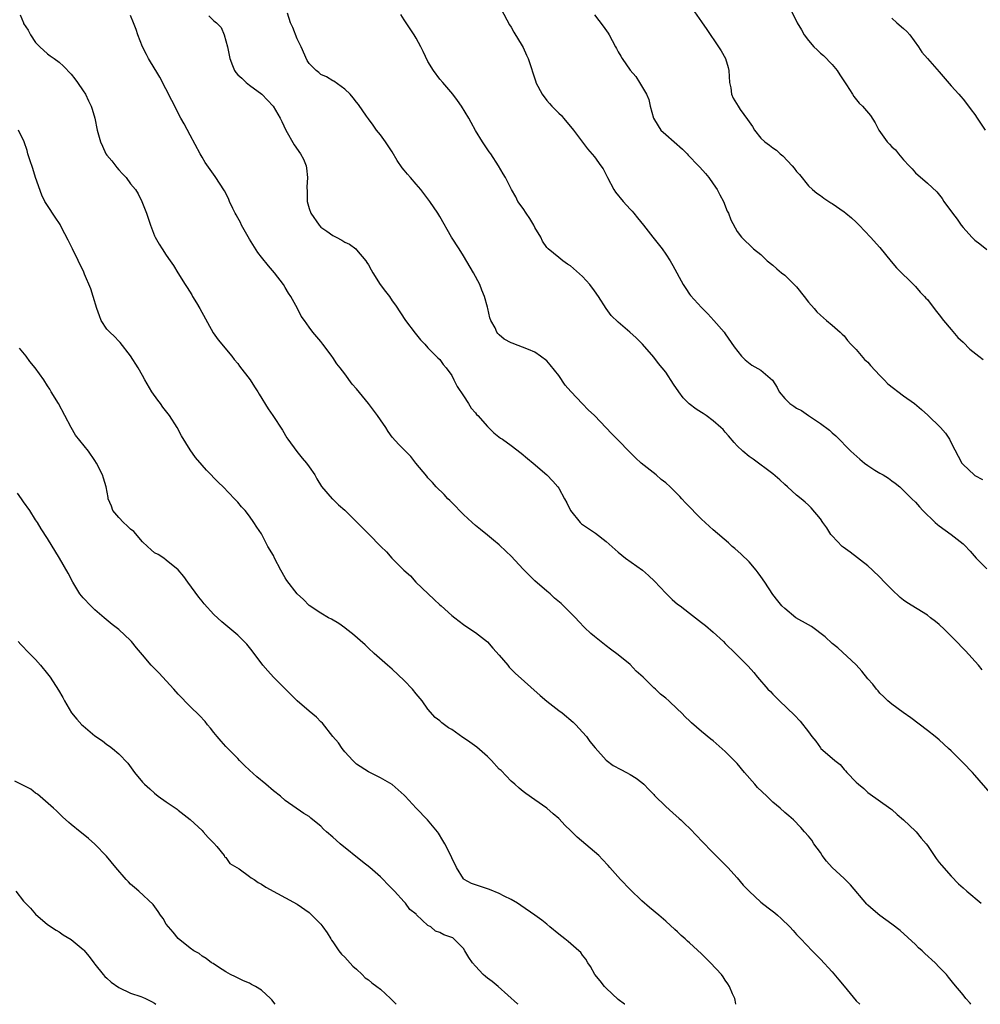
# Model space of a CAD drawing. Units: inches. Extents: x 2616000 to 2619000, y 1533000 to 1536000.
# Drawn here: x 2617078 to 2617240, y 1533000 to 1533166 of the extents above; entities that cross this region are included whole.
import ezdxf

# ---------------------------------------------------------------- set-up
doc = ezdxf.new("R2010")
doc.units = ezdxf.units.IN
doc.header["$MEASUREMENT"] = 0
doc.layers.add('LD26161533_10ft', color=92, linetype='Continuous')

msp = doc.modelspace()

# ---------------------------------------------------------------- linework, layer by layer
at = {"layer": 'LD26161533_10ft'}
for points, elevation in [([(2617159.3, 1533167.3), (2617160.71, 1533164.71), (2617161, 1533164.27), (2617161.44, 1533163.44), (2617162.86, 1533161.13), (2617163, 1533160.89), (2617163.57, 1533159.57), (2617163.84, 1533159), (2617165.12, 1533155.12), (2617165.17, 1533155), (2617166.22, 1533153), (2617167, 1533151.94), (2617167.46, 1533151.46), (2617167.86, 1533151), (2617169, 1533149.85), (2617169.44, 1533149.44), (2617169.82, 1533149), (2617171, 1533147.58), (2617171.5, 1533147), (2617173.84, 1533143.84), (2617175, 1533142.51), (2617176.07, 1533141), (2617176.48, 1533140.48), (2617177, 1533139.49), (2617177.15, 1533139.15), (2617177.21, 1533139), (2617178.24, 1533137), (2617178.54, 1533136.54), (2617179.83, 1533135), (2617181, 1533133.71), (2617181.35, 1533133.35), (2617181.64, 1533133), (2617182.23, 1533132.23), (2617183.24, 1533131), (2617184.84, 1533129), (2617186.37, 1533127), (2617187, 1533126.12), (2617187.74, 1533125), (2617188.21, 1533124.21), (2617189.95, 1533121), (2617190.36, 1533120.36), (2617191, 1533119.41), (2617191.17, 1533119.17), (2617193, 1533117.13), (2617194.09, 1533116.09), (2617195.09, 1533115), (2617196.8, 1533113), (2617197, 1533112.75), (2617198.53, 1533110.53), (2617199.71, 1533109), (2617200.34, 1533108.34), (2617201.48, 1533107.48), (2617203, 1533106.61), (2617204.94, 1533104.94), (2617205.73, 1533103.73), (2617206.1, 1533103), (2617207, 1533101.83), (2617207.86, 1533101), (2617208.55, 1533100.55), (2617209, 1533100.22), (2617209.82, 1533099.82), (2617211.02, 1533099.02), (2617213, 1533097.68), (2617214.53, 1533096.53), (2617215, 1533096.07), (2617215.59, 1533095.59), (2617218.15, 1533093), (2617219.65, 1533091.65), (2617220.44, 1533091), (2617221, 1533090.58), (2617222.17, 1533089.83), (2617223, 1533089.3), (2617223.55, 1533089), (2617224.45, 1533088.45), (2617225, 1533088.02), (2617225.6, 1533087.6), (2617226.34, 1533087), (2617227, 1533086.4), (2617228.41, 1533085), (2617229, 1533084.44), (2617229.66, 1533083.66), (2617230.26, 1533083), (2617232.31, 1533081), (2617232.68, 1533080.68), (2617233, 1533080.47), (2617235, 1533078.99), (2617237, 1533077.41), (2617237.22, 1533077.22), (2617238.19, 1533076.19), (2617239.19, 1533075), (2617241, 1533073.23)], 8580), ([(2617191.45, 1533167.45), (2617193, 1533165.19), (2617193.92, 1533163.92), (2617195.89, 1533161), (2617196.32, 1533160.32), (2617197.03, 1533159.03), (2617197.52, 1533157.52), (2617197.63, 1533157), (2617197.73, 1533155), (2617197.92, 1533154.08), (2617198.04, 1533153), (2617198.36, 1533152.36), (2617199.18, 1533151), (2617199.54, 1533150.46), (2617200.77, 1533148.77), (2617201, 1533148.35), (2617201.6, 1533147.6), (2617201.92, 1533147), (2617203, 1533145.64), (2617203.67, 1533145), (2617204.45, 1533144.45), (2617205, 1533144.03), (2617205.63, 1533143.63), (2617206.25, 1533143), (2617206.68, 1533142.68), (2617208.27, 1533141), (2617208.61, 1533140.61), (2617209, 1533140.03), (2617209.51, 1533139.51), (2617211, 1533137.63), (2617211.7, 1533137), (2617212.4, 1533136.4), (2617213, 1533135.99), (2617213.56, 1533135.56), (2617214.42, 1533135), (2617214.78, 1533134.78), (2617215, 1533134.67), (2617217, 1533133.23), (2617217.31, 1533133), (2617218.23, 1533132.23), (2617219, 1533131.48), (2617219.54, 1533131), (2617221.45, 1533129), (2617223, 1533127.27), (2617224.9, 1533124.9), (2617225.8, 1533123.8), (2617228.83, 1533120.83), (2617229, 1533120.68), (2617229.77, 1533119.76), (2617230.54, 1533119), (2617230.74, 1533118.74), (2617231, 1533118.48), (2617232.16, 1533117), (2617232.51, 1533116.51), (2617233, 1533115.92), (2617233.69, 1533115), (2617235, 1533113.45), (2617236.14, 1533112.14), (2617237, 1533111.31), (2617238.14, 1533110.14), (2617239.64, 1533109), (2617240.39, 1533108.39)], 8600), ([(2617207.78, 1533167.78), (2617209.1, 1533165), (2617209.85, 1533163.85), (2617210.28, 1533163), (2617211, 1533162.03), (2617211.92, 1533161), (2617212.46, 1533160.46), (2617213, 1533159.92), (2617213.51, 1533159.51), (2617215, 1533158.04), (2617215.84, 1533157), (2617216.29, 1533156.29), (2617217.39, 1533154.61), (2617218.38, 1533153), (2617218.61, 1533152.61), (2617219.54, 1533151.54), (2617220.1, 1533151), (2617221.42, 1533149.42), (2617222.23, 1533148.23), (2617222.84, 1533147), (2617224.24, 1533145), (2617224.63, 1533144.63), (2617225, 1533144.16), (2617225.64, 1533143.64), (2617226.12, 1533143), (2617227, 1533142.01), (2617227.93, 1533141), (2617228.46, 1533140.46), (2617229, 1533139.81), (2617231, 1533138.04), (2617232.58, 1533136.58), (2617233.48, 1533135.48), (2617233.79, 1533135), (2617235.23, 1533133), (2617236.01, 1533132.01), (2617236.7, 1533131), (2617237, 1533130.59), (2617238.47, 1533129), (2617239, 1533128.47), (2617239.84, 1533127.84), (2617241, 1533126.92)], 8610), ([(2617078.39, 1533166.39), (2617078.95, 1533165), (2617079, 1533164.91), (2617079.76, 1533163.76), (2617080.15, 1533163), (2617081, 1533161.72), (2617081.7, 1533161), (2617083, 1533159.82), (2617083.49, 1533159.49), (2617084.14, 1533159), (2617085, 1533158.38), (2617085.73, 1533157.73), (2617087, 1533156.4), (2617087.61, 1533155.61), (2617088.04, 1533155), (2617089, 1533153.61), (2617089.38, 1533153), (2617089.93, 1533151.93), (2617090.34, 1533151), (2617090.51, 1533150.51), (2617090.95, 1533149), (2617091.38, 1533147), (2617091.9, 1533145), (2617092.26, 1533144.26), (2617092.84, 1533143), (2617093, 1533142.77), (2617093.81, 1533141.81), (2617094.67, 1533140.67), (2617095, 1533140.28), (2617095.65, 1533139.65), (2617096.23, 1533139), (2617097, 1533137.96), (2617097.82, 1533137), (2617098.25, 1533136.25), (2617098.88, 1533135), (2617099.66, 1533133), (2617100.36, 1533131), (2617101, 1533129.22), (2617101.1, 1533129), (2617101.78, 1533127.78), (2617102.28, 1533127), (2617103, 1533125.97), (2617103.63, 1533125), (2617104.2, 1533124.2), (2617104.92, 1533123), (2617106.16, 1533121), (2617106.5, 1533120.5), (2617107.28, 1533119.28), (2617107.42, 1533119), (2617108.07, 1533117.93), (2617108.65, 1533117), (2617110.9, 1533112.9), (2617111.74, 1533111.74), (2617114, 1533109), (2617114.42, 1533108.42), (2617115, 1533107.76), (2617115.32, 1533107.32), (2617117.1, 1533105), (2617117.83, 1533103.83), (2617118.39, 1533103), (2617118.6, 1533102.6), (2617120.12, 1533100.12), (2617120.93, 1533099), (2617122.55, 1533096.55), (2617123.27, 1533095.27), (2617123.43, 1533095), (2617124.93, 1533092.93), (2617125.85, 1533091.85), (2617126.59, 1533091), (2617127, 1533090.39), (2617128, 1533089), (2617128.33, 1533088.33), (2617129.08, 1533087.08), (2617130.88, 1533085), (2617131, 1533084.91), (2617131.98, 1533083.98), (2617133, 1533083.08), (2617135.08, 1533081), (2617136.06, 1533080.06), (2617137.06, 1533079.06), (2617139.06, 1533077), (2617140.05, 1533076.05), (2617140.94, 1533075), (2617142.96, 1533073), (2617144.04, 1533072.04), (2617144.98, 1533071), (2617147.02, 1533069), (2617148.07, 1533068.07), (2617149, 1533067.19), (2617149.23, 1533067), (2617151, 1533065.38), (2617151.52, 1533065), (2617153, 1533063.84), (2617154.23, 1533063), (2617155, 1533062.51), (2617157, 1533060.92), (2617157.9, 1533059.9), (2617159, 1533058.71), (2617160.42, 1533057), (2617160.67, 1533056.67), (2617161, 1533056.37), (2617161.67, 1533055.67), (2617165.9, 1533051.9), (2617167, 1533050.99), (2617169, 1533049.42), (2617169.56, 1533049), (2617171.42, 1533047.42), (2617171.86, 1533047), (2617173, 1533045.76), (2617173.65, 1533045), (2617174.21, 1533044.21), (2617175.1, 1533043.1), (2617177, 1533041.05), (2617178.18, 1533040.18), (2617179.46, 1533039.46), (2617180.39, 1533039), (2617181, 1533038.66), (2617182, 1533038), (2617183, 1533037.28), (2617183.3, 1533037), (2617184.14, 1533036.14), (2617185, 1533035.27), (2617185.13, 1533035.13), (2617187, 1533033.25), (2617188.18, 1533032.18), (2617189.25, 1533031.25), (2617189.51, 1533031), (2617190.29, 1533030.29), (2617191, 1533029.59), (2617192.28, 1533028.28), (2617193, 1533027.51), (2617195, 1533025.45), (2617197.43, 1533023), (2617199, 1533021.27), (2617200.02, 1533020.02), (2617201, 1533019), (2617203, 1533017.2), (2617204.22, 1533016.22), (2617205.36, 1533015.36), (2617205.78, 1533015), (2617206.43, 1533014.43), (2617207.85, 1533013), (2617208.41, 1533012.41), (2617209, 1533011.73), (2617209.7, 1533011), (2617211.61, 1533009), (2617213, 1533007.6), (2617215, 1533005.47), (2617216.13, 1533004.13), (2617217, 1533003.03), (2617219, 1533000.6), (2617219.64, 1533000)], 8530), ([(2617238.32, 1533000), (2617238.18, 1533000.18), (2617237.46, 1533001), (2617237, 1533001.6), (2617235.46, 1533003.46), (2617234.54, 1533004.54), (2617234.19, 1533005), (2617233, 1533006.25), (2617232.31, 1533007), (2617230.56, 1533008.56), (2617230.11, 1533009), (2617229.52, 1533009.52), (2617229, 1533010.03), (2617226.41, 1533012.41), (2617225, 1533013.5), (2617223, 1533014.94), (2617221.91, 1533015.91), (2617221, 1533016.66), (2617220.82, 1533016.82), (2617218.08, 1533020.08), (2617217, 1533021.15), (2617215, 1533023), (2617214.05, 1533024.05), (2617213.33, 1533025), (2617213, 1533025.5), (2617211.9, 1533027), (2617211.57, 1533027.57), (2617211, 1533028.27), (2617210.34, 1533029), (2617209.73, 1533029.73), (2617208.46, 1533031), (2617207.71, 1533031.71), (2617207, 1533032.27), (2617206.25, 1533033), (2617205, 1533034), (2617203.98, 1533035), (2617202.43, 1533036.43), (2617201.97, 1533037), (2617200.22, 1533039), (2617199, 1533040.47), (2617197, 1533042.52), (2617195, 1533044.28), (2617194.58, 1533044.58), (2617193, 1533045.89), (2617191.33, 1533047.33), (2617191, 1533047.66), (2617190.3, 1533048.3), (2617189.64, 1533049), (2617189, 1533049.65), (2617187.51, 1533051), (2617187, 1533051.45), (2617186.14, 1533052.14), (2617185.25, 1533053), (2617185, 1533053.22), (2617183.2, 1533055), (2617182.04, 1533056.04), (2617181, 1533057.12), (2617179, 1533058.75), (2617177.7, 1533059.7), (2617177, 1533060.27), (2617175, 1533061.83), (2617174.37, 1533062.37), (2617173.34, 1533063.34), (2617172.36, 1533064.36), (2617171.81, 1533065), (2617171, 1533065.83), (2617169.8, 1533067), (2617169.38, 1533067.38), (2617168.3, 1533068.3), (2617167.56, 1533069), (2617167, 1533069.45), (2617165, 1533071.19), (2617163, 1533073.18), (2617161, 1533075.33), (2617160.15, 1533076.15), (2617159, 1533077.28), (2617158.02, 1533078.02), (2617157, 1533078.88), (2617155.82, 1533079.82), (2617155, 1533080.5), (2617154.43, 1533081), (2617153, 1533082.33), (2617152.32, 1533083), (2617151.7, 1533083.7), (2617151, 1533084.39), (2617150.71, 1533084.71), (2617150.37, 1533085), (2617149.72, 1533085.72), (2617148.4, 1533087), (2617147.74, 1533087.74), (2617147, 1533088.5), (2617146.79, 1533088.79), (2617144.98, 1533091), (2617144.12, 1533092.12), (2617143.22, 1533093), (2617142.13, 1533094.13), (2617141, 1533095.38), (2617140.32, 1533096.32), (2617139.91, 1533097), (2617139, 1533098.26), (2617138.53, 1533099), (2617137.03, 1533101), (2617135, 1533103.48), (2617134.28, 1533104.28), (2617133, 1533105.98), (2617132.21, 1533107), (2617131.7, 1533107.7), (2617131, 1533108.76), (2617130.81, 1533109), (2617130.05, 1533110.05), (2617129.31, 1533111), (2617129, 1533111.43), (2617127.65, 1533113), (2617127, 1533113.87), (2617126.22, 1533115), (2617125.69, 1533115.69), (2617125.08, 1533117), (2617123.95, 1533119), (2617123.55, 1533119.55), (2617123, 1533120.53), (2617122.69, 1533121), (2617121.18, 1533123), (2617120.17, 1533124.17), (2617119, 1533125.61), (2617118.41, 1533126.41), (2617117, 1533128.63), (2617115.66, 1533131), (2617115.46, 1533131.46), (2617115, 1533132.22), (2617114.74, 1533132.74), (2617114.58, 1533133), (2617114.18, 1533133.82), (2617113.65, 1533135), (2617113.46, 1533135.46), (2617112.77, 1533136.77), (2617111.21, 1533139.21), (2617110.36, 1533140.36), (2617109.54, 1533141.54), (2617109, 1533142.42), (2617108.67, 1533143), (2617107, 1533146.13), (2617106.02, 1533148.02), (2617105.45, 1533149), (2617105, 1533149.84), (2617104.41, 1533151), (2617103.95, 1533151.95), (2617101.89, 1533155.89), (2617101.22, 1533157), (2617101.15, 1533157.15), (2617100, 1533159), (2617099.69, 1533159.69), (2617098.97, 1533160.97), (2617098.23, 1533163), (2617097.91, 1533163.91), (2617097.5, 1533165), (2617097, 1533166.26)], 8540), ([(2617110.17, 1533166.17), (2617111, 1533165.38), (2617111.45, 1533165), (2617112.21, 1533164.21), (2617112.72, 1533163), (2617113.27, 1533161), (2617113.67, 1533159), (2617114.13, 1533157.87), (2617114.44, 1533157), (2617114.67, 1533156.67), (2617115, 1533156.28), (2617115.69, 1533155.69), (2617116.45, 1533155), (2617117, 1533154.56), (2617119.07, 1533153), (2617120.04, 1533152.04), (2617120.95, 1533151), (2617122.14, 1533149), (2617122.44, 1533148.44), (2617123.1, 1533147), (2617124.49, 1533144.49), (2617125.56, 1533143), (2617126.07, 1533142.07), (2617126.5, 1533141), (2617126.6, 1533140.6), (2617126.73, 1533139), (2617126.61, 1533137.39), (2617126.68, 1533136.68), (2617126.68, 1533135), (2617127, 1533133.83), (2617127.28, 1533133), (2617128.71, 1533131), (2617129, 1533130.68), (2617130, 1533130), (2617131, 1533129.25), (2617131.54, 1533129), (2617132.49, 1533128.49), (2617133, 1533128.16), (2617133.78, 1533127.78), (2617134.86, 1533127), (2617135, 1533126.88), (2617136.55, 1533125), (2617136.74, 1533124.74), (2617137, 1533124.35), (2617137.47, 1533123.47), (2617137.71, 1533123), (2617138.95, 1533121), (2617139.86, 1533119.86), (2617140.51, 1533119), (2617141, 1533118.28), (2617141.57, 1533117.57), (2617143.23, 1533115), (2617144.86, 1533112.86), (2617145.74, 1533111.74), (2617146.46, 1533111), (2617147, 1533110.39), (2617148.39, 1533109), (2617148.68, 1533108.68), (2617149, 1533108.41), (2617149.56, 1533107.56), (2617150.05, 1533107), (2617151, 1533105.72), (2617151.37, 1533105), (2617151.9, 1533103.9), (2617153, 1533102.29), (2617153.84, 1533101), (2617154.26, 1533100.26), (2617155, 1533099.44), (2617155.19, 1533099.19), (2617155.4, 1533099), (2617157, 1533097.16), (2617157.19, 1533097), (2617158.09, 1533096.09), (2617159.21, 1533095.21), (2617159.54, 1533095), (2617161, 1533093.95), (2617162.68, 1533092.68), (2617163.76, 1533091.76), (2617164.68, 1533091), (2617167, 1533089), (2617167.98, 1533087.98), (2617168.82, 1533087), (2617169, 1533086.76), (2617169.95, 1533085), (2617170.34, 1533084.34), (2617170.97, 1533083), (2617172.62, 1533081), (2617172.81, 1533080.81), (2617173, 1533080.67), (2617174, 1533080), (2617175, 1533079.31), (2617175.2, 1533079.2), (2617177, 1533077.84), (2617178.49, 1533076.49), (2617179, 1533076.01), (2617180.24, 1533075), (2617183.08, 1533073), (2617184.1, 1533072.1), (2617185.13, 1533071.13), (2617187, 1533069.12), (2617188.07, 1533068.07), (2617189, 1533067.3), (2617189.41, 1533067), (2617191, 1533065.75), (2617193, 1533064.22), (2617193.68, 1533063.68), (2617195, 1533062.59), (2617196.7, 1533061), (2617197, 1533060.68), (2617198.72, 1533059), (2617200.85, 1533056.85), (2617201.8, 1533055.8), (2617202.44, 1533055), (2617204.19, 1533053), (2617204.6, 1533052.6), (2617205, 1533052.15), (2617205.58, 1533051.58), (2617206.15, 1533051), (2617208.64, 1533048.64), (2617209.63, 1533047.63), (2617211, 1533045.79), (2617211.56, 1533045), (2617212.22, 1533044.22), (2617213, 1533043.1), (2617213.1, 1533043), (2617215, 1533041.37), (2617215.41, 1533041), (2617216.33, 1533040.33), (2617217, 1533039.48), (2617217.25, 1533039.25), (2617217.44, 1533039), (2617219, 1533037.37), (2617219.39, 1533037), (2617220.29, 1533036.29), (2617221, 1533035.59), (2617224.86, 1533032.86), (2617225, 1533032.74), (2617225.91, 1533031.91), (2617227, 1533031.03), (2617229, 1533029.12), (2617229.12, 1533029), (2617229.96, 1533027.96), (2617230.78, 1533027), (2617231, 1533026.7), (2617232.15, 1533025), (2617232.49, 1533024.49), (2617233, 1533023.87), (2617233.37, 1533023.37), (2617235, 1533021.54), (2617236.23, 1533020.23), (2617237, 1533019.58), (2617237.64, 1533019), (2617240.03, 1533017)], 8550), ([(2617241.55, 1533035.55), (2617239, 1533038.53), (2617238.57, 1533039), (2617237, 1533040.62), (2617235, 1533042.6), (2617234.54, 1533043), (2617233, 1533044.46), (2617232.29, 1533045), (2617231, 1533046.04), (2617228.19, 1533048.19), (2617226.94, 1533049.06), (2617225, 1533050.44), (2617224.37, 1533051), (2617223.68, 1533051.68), (2617223, 1533052.31), (2617222.7, 1533052.7), (2617222.42, 1533053), (2617221.81, 1533053.81), (2617221, 1533054.74), (2617220, 1533056), (2617219, 1533057.05), (2617215.93, 1533059.93), (2617215, 1533060.64), (2617213.81, 1533061.81), (2617211.52, 1533063.52), (2617211, 1533063.83), (2617208.86, 1533065), (2617207, 1533066.54), (2617206.54, 1533067), (2617205.84, 1533067.84), (2617205, 1533068.92), (2617203.66, 1533071), (2617203, 1533071.91), (2617202.56, 1533072.56), (2617202.21, 1533073), (2617201, 1533074.38), (2617199.67, 1533075.67), (2617198.63, 1533076.63), (2617198.18, 1533077), (2617197.57, 1533077.57), (2617195, 1533079.76), (2617194.35, 1533080.35), (2617193.61, 1533081), (2617193, 1533081.56), (2617190.33, 1533084.33), (2617189.73, 1533085), (2617189.36, 1533085.36), (2617189, 1533085.76), (2617187.74, 1533087), (2617187, 1533087.67), (2617186.25, 1533088.25), (2617185.39, 1533089), (2617182.87, 1533091), (2617181.89, 1533091.89), (2617180.89, 1533092.89), (2617179, 1533094.87), (2617177.93, 1533095.93), (2617175.04, 1533099), (2617173.97, 1533099.97), (2617173, 1533100.94), (2617171.01, 1533103.01), (2617170.09, 1533104.09), (2617169, 1533105.7), (2617167.54, 1533107.54), (2617167, 1533108.19), (2617165.91, 1533109), (2617165, 1533109.62), (2617163.92, 1533110.08), (2617161.14, 1533111.14), (2617161, 1533111.23), (2617159.82, 1533111.82), (2617159, 1533112.56), (2617158.78, 1533112.78), (2617158.61, 1533113), (2617158.28, 1533113.72), (2617157.59, 1533115), (2617157.4, 1533115.4), (2617157.06, 1533117), (2617157, 1533117.19), (2617156.54, 1533119), (2617156.05, 1533120.05), (2617155.72, 1533121), (2617154.65, 1533123), (2617153, 1533125.82), (2617152.23, 1533127), (2617150.97, 1533129), (2617149, 1533132.45), (2617148.67, 1533133), (2617147.33, 1533135), (2617146.31, 1533136.31), (2617145.8, 1533137), (2617145, 1533137.88), (2617144.05, 1533139), (2617143.55, 1533139.55), (2617143, 1533140.26), (2617142.66, 1533140.66), (2617141.85, 1533141.85), (2617141, 1533143.32), (2617139.84, 1533145), (2617139, 1533146.18), (2617138.36, 1533147), (2617137.81, 1533147.81), (2617137, 1533148.87), (2617136.66, 1533149.34), (2617135.31, 1533151.31), (2617135, 1533151.69), (2617134.43, 1533152.43), (2617133.9, 1533153), (2617133, 1533153.88), (2617131.19, 1533155.19), (2617131, 1533155.29), (2617129.94, 1533155.94), (2617129, 1533156.34), (2617128.65, 1533156.65), (2617128.21, 1533157), (2617127, 1533158.17), (2617126.71, 1533158.71), (2617125.66, 1533161), (2617125, 1533162.32), (2617124.26, 1533164.25), (2617123.89, 1533165), (2617123.37, 1533166.63)], 8560), ([(2617240.21, 1533056.21), (2617239.58, 1533057), (2617237.42, 1533059.42), (2617237, 1533059.84), (2617235.92, 1533061), (2617235, 1533061.92), (2617233.9, 1533063), (2617233, 1533063.84), (2617232.34, 1533064.34), (2617231.54, 1533065), (2617231, 1533065.41), (2617227.55, 1533067.55), (2617227, 1533067.94), (2617226.42, 1533068.42), (2617225, 1533069.72), (2617223.81, 1533071), (2617223, 1533071.84), (2617221.77, 1533073), (2617221, 1533073.7), (2617218, 1533076), (2617216.85, 1533076.85), (2617216.68, 1533077), (2617215, 1533078.74), (2617214.79, 1533079), (2617214.09, 1533080.09), (2617213.41, 1533081), (2617213, 1533081.6), (2617211.45, 1533083.45), (2617211, 1533083.92), (2617210.45, 1533084.45), (2617209.75, 1533085), (2617209, 1533085.63), (2617207.47, 1533087), (2617207, 1533087.39), (2617206.19, 1533088.19), (2617205, 1533089.21), (2617201.68, 1533091.68), (2617201, 1533092.09), (2617199.97, 1533093), (2617199, 1533093.9), (2617198.48, 1533094.48), (2617197.57, 1533095.57), (2617197, 1533096.18), (2617196.63, 1533096.63), (2617196.27, 1533097), (2617195, 1533098.09), (2617193.8, 1533099), (2617193.31, 1533099.31), (2617193, 1533099.49), (2617192.09, 1533100.09), (2617190.94, 1533100.94), (2617189.95, 1533101.95), (2617189.18, 1533103), (2617188.29, 1533104.29), (2617187, 1533106.28), (2617186.38, 1533107), (2617185.77, 1533107.77), (2617185, 1533108.79), (2617183.07, 1533111), (2617182.04, 1533112.04), (2617180.98, 1533113), (2617179, 1533114.7), (2617177.84, 1533115.84), (2617177, 1533117), (2617175.67, 1533119), (2617175, 1533119.96), (2617174.21, 1533121), (2617173, 1533122.37), (2617171, 1533124.14), (2617170.47, 1533124.47), (2617169.7, 1533125), (2617169, 1533125.54), (2617167.24, 1533127), (2617167.11, 1533127.11), (2617167, 1533127.25), (2617166.29, 1533128.29), (2617165.97, 1533129), (2617165, 1533130.6), (2617164.8, 1533131), (2617164.14, 1533132.14), (2617163.5, 1533133), (2617163, 1533133.79), (2617162.12, 1533135), (2617161.77, 1533135.77), (2617161.05, 1533137), (2617160.04, 1533139), (2617159.65, 1533139.65), (2617158.87, 1533141), (2617157.56, 1533143), (2617157.32, 1533143.32), (2617156.17, 1533145), (2617155, 1533146.9), (2617154.28, 1533148.28), (2617153.88, 1533149), (2617152.63, 1533151), (2617151.98, 1533151.98), (2617151.16, 1533153), (2617149.49, 1533155), (2617149, 1533155.54), (2617147.91, 1533157), (2617147, 1533158.5), (2617146.19, 1533160.19), (2617145.81, 1533161), (2617145, 1533162.42), (2617144.66, 1533163), (2617144.01, 1533164.01), (2617143.32, 1533165), (2617143, 1533165.54), (2617142.43, 1533166.43)], 8570), ([(2617175, 1533166.36), (2617176.47, 1533164.47), (2617177.29, 1533163.29), (2617177.48, 1533163), (2617177.97, 1533162.03), (2617178.53, 1533161), (2617178.72, 1533160.72), (2617179, 1533160.16), (2617179.43, 1533159.43), (2617179.64, 1533159), (2617181, 1533157.06), (2617181.97, 1533155.97), (2617182.61, 1533155), (2617183.77, 1533153), (2617184.14, 1533152.14), (2617184.4, 1533151), (2617184.94, 1533149), (2617185.71, 1533147.71), (2617186.19, 1533147), (2617187, 1533146.23), (2617189.79, 1533143.79), (2617190.61, 1533143), (2617190.79, 1533142.79), (2617192.52, 1533141), (2617192.74, 1533140.74), (2617193.68, 1533139.68), (2617194.26, 1533139), (2617195, 1533137.94), (2617195.64, 1533137), (2617196.09, 1533136.09), (2617196.7, 1533135), (2617197.33, 1533133.33), (2617197.54, 1533133), (2617197.92, 1533131.92), (2617199, 1533129.95), (2617199.73, 1533129), (2617201.78, 1533127), (2617203, 1533126.06), (2617204.07, 1533125), (2617205, 1533124.28), (2617205.66, 1533123.66), (2617206.46, 1533123), (2617207, 1533122.59), (2617209, 1533120.63), (2617210.29, 1533119), (2617211, 1533118.07), (2617211.95, 1533117), (2617212.43, 1533116.43), (2617213, 1533115.85), (2617214.05, 1533115), (2617215, 1533114.18), (2617216.31, 1533113), (2617216.66, 1533112.66), (2617217, 1533112.37), (2617217.59, 1533111.59), (2617218.11, 1533111), (2617219, 1533110.12), (2617220.41, 1533108.41), (2617221, 1533107.94), (2617221.42, 1533107.42), (2617223, 1533105.74), (2617223.72, 1533105), (2617224.33, 1533104.32), (2617227, 1533102.28), (2617228.81, 1533101), (2617230.02, 1533100.02), (2617231.08, 1533099.08), (2617233.22, 1533097), (2617234.05, 1533096.05), (2617234.71, 1533095), (2617235, 1533094.42), (2617236.8, 1533091), (2617237, 1533090.75), (2617238.87, 1533089), (2617239, 1533088.9), (2617240.26, 1533088.26)], 8590), ([(2617225, 1533165.81), (2617225.87, 1533165), (2617227, 1533164.04), (2617227.54, 1533163.54), (2617228.06, 1533163), (2617229.5, 1533161), (2617230.09, 1533160.09), (2617231.02, 1533159), (2617233, 1533156.79), (2617235, 1533154.42), (2617236.3, 1533153), (2617236.61, 1533152.61), (2617237, 1533152.19), (2617237.94, 1533151), (2617238.38, 1533150.38), (2617239, 1533149.63), (2617239.37, 1533149), (2617240.74, 1533147)], 8620), ([(2617198.78, 1533000), (2617198.68, 1533000.68), (2617198.59, 1533001), (2617198.25, 1533001.75), (2617197.72, 1533003), (2617197.44, 1533003.44), (2617197, 1533004.07), (2617196.63, 1533004.63), (2617196.35, 1533005), (2617194.55, 1533007), (2617193, 1533008.5), (2617191, 1533010.34), (2617190.64, 1533010.64), (2617190.24, 1533011), (2617189.59, 1533011.59), (2617189, 1533012.17), (2617188.55, 1533012.55), (2617187, 1533013.97), (2617185.83, 1533015), (2617184.29, 1533016.29), (2617183, 1533017.41), (2617181, 1533019.29), (2617179.38, 1533021), (2617177.61, 1533023), (2617177.34, 1533023.34), (2617176.37, 1533024.37), (2617175.72, 1533025), (2617175, 1533025.65), (2617172.12, 1533028.12), (2617171, 1533029.22), (2617170.09, 1533030.09), (2617169, 1533031.24), (2617168.04, 1533032.04), (2617167, 1533032.98), (2617165, 1533034.39), (2617163.46, 1533035.46), (2617163, 1533035.8), (2617162.34, 1533036.34), (2617161.6, 1533037), (2617161, 1533037.5), (2617159.29, 1533039.29), (2617159, 1533039.56), (2617157.67, 1533041), (2617157, 1533041.65), (2617155.22, 1533043.22), (2617154.05, 1533044.05), (2617153, 1533044.82), (2617152.88, 1533044.88), (2617151, 1533046.19), (2617150.47, 1533046.47), (2617149.33, 1533047.33), (2617149, 1533047.66), (2617148.23, 1533048.23), (2617147, 1533049.63), (2617146.02, 1533051), (2617145, 1533052.22), (2617144.38, 1533053), (2617143, 1533054.45), (2617141, 1533056.33), (2617140.19, 1533057), (2617137.94, 1533059), (2617137, 1533059.86), (2617136.42, 1533060.42), (2617134.3, 1533062.3), (2617133.37, 1533063), (2617133, 1533063.31), (2617132.02, 1533064.02), (2617130.77, 1533064.77), (2617130.27, 1533065), (2617129, 1533065.74), (2617127, 1533067.07), (2617126.07, 1533068.07), (2617125, 1533069), (2617123.28, 1533071.28), (2617123, 1533071.71), (2617122.26, 1533073), (2617121.22, 1533075), (2617121, 1533075.47), (2617120.09, 1533077), (2617119, 1533079.09), (2617118.21, 1533080.21), (2617117.73, 1533081), (2617117, 1533082.09), (2617116.27, 1533083), (2617115.64, 1533083.64), (2617115, 1533084.45), (2617114.72, 1533084.72), (2617114.49, 1533085), (2617112.54, 1533087), (2617111.75, 1533087.75), (2617109.78, 1533089.78), (2617109, 1533090.64), (2617107.92, 1533091.92), (2617107, 1533093.23), (2617105.57, 1533095.57), (2617104.84, 1533097), (2617103.55, 1533099), (2617102.42, 1533100.42), (2617102.02, 1533101), (2617101.58, 1533101.58), (2617100.57, 1533103), (2617099.38, 1533105), (2617099, 1533105.72), (2617098.25, 1533107), (2617097, 1533109.04), (2617095.25, 1533111.25), (2617095, 1533111.47), (2617094.27, 1533112.27), (2617093.48, 1533113), (2617093, 1533113.52), (2617092.05, 1533115), (2617091.74, 1533115.74), (2617091.3, 1533117), (2617090.71, 1533119), (2617090.3, 1533120.3), (2617089.25, 1533122.75), (2617089.11, 1533123.11), (2617087.2, 1533127), (2617086.49, 1533128.49), (2617085.37, 1533130.63), (2617085.13, 1533131.13), (2617084.33, 1533132.33), (2617083, 1533134.28), (2617082.58, 1533135), (2617082.05, 1533136.05), (2617081, 1533139.04), (2617080.53, 1533140.53), (2617080.02, 1533141.98), (2617079.72, 1533143), (2617079.57, 1533143.57), (2617079.08, 1533145), (2617078.16, 1533147)], 8520), ([(2617180.11, 1533000), (2617180.05, 1533000.05), (2617179, 1533000.79), (2617177, 1533002.69), (2617176.7, 1533003), (2617175.97, 1533003.97), (2617175.05, 1533005), (2617174.35, 1533006.35), (2617173.87, 1533007), (2617173.57, 1533007.57), (2617173, 1533008.25), (2617172.7, 1533008.7), (2617172.38, 1533009), (2617170.57, 1533010.57), (2617170, 1533011), (2617169, 1533011.82), (2617167.5, 1533013), (2617167, 1533013.47), (2617166.13, 1533014.13), (2617165, 1533014.96), (2617162.62, 1533016.62), (2617162.05, 1533017), (2617161, 1533017.63), (2617159.81, 1533018.19), (2617159, 1533018.65), (2617157.33, 1533019.33), (2617157, 1533019.41), (2617154.32, 1533020.32), (2617153.1, 1533021), (2617153, 1533021.1), (2617151.81, 1533023), (2617151, 1533024.63), (2617150.89, 1533024.89), (2617149.84, 1533027), (2617149.53, 1533027.53), (2617148.77, 1533028.77), (2617148.59, 1533029), (2617146.94, 1533031), (2617145, 1533032.99), (2617143.18, 1533035), (2617143, 1533035.18), (2617141, 1533036.97), (2617139, 1533038.1), (2617137, 1533039.07), (2617135, 1533040.37), (2617134.34, 1533041), (2617133, 1533042.44), (2617132.56, 1533043), (2617131.96, 1533043.96), (2617131.03, 1533045), (2617129.26, 1533047.26), (2617129, 1533047.49), (2617128.28, 1533048.28), (2617127, 1533049.3), (2617124.99, 1533051), (2617121.05, 1533055), (2617120.05, 1533056.05), (2617119.23, 1533057), (2617117.41, 1533059.41), (2617116.53, 1533060.53), (2617115, 1533062.07), (2617112.33, 1533064.33), (2617111, 1533065.55), (2617109.36, 1533067.36), (2617109, 1533067.78), (2617108.46, 1533068.46), (2617106.62, 1533071), (2617105.92, 1533071.92), (2617105, 1533073.05), (2617103, 1533074.68), (2617102.56, 1533075), (2617101.62, 1533075.62), (2617101, 1533075.91), (2617100.43, 1533076.43), (2617099.84, 1533077), (2617099, 1533077.74), (2617097.51, 1533079.51), (2617097, 1533079.91), (2617096.44, 1533080.44), (2617095.79, 1533081), (2617095, 1533081.85), (2617094.02, 1533083), (2617093.78, 1533083.78), (2617093.24, 1533085), (2617093.23, 1533085.23), (2617092.87, 1533087), (2617092.46, 1533088.46), (2617092.24, 1533089), (2617091.27, 1533091), (2617091, 1533091.46), (2617089.92, 1533093), (2617087.71, 1533095.71), (2617086.98, 1533096.98), (2617085.94, 1533099), (2617084.85, 1533101), (2617083.64, 1533103), (2617083.41, 1533103.41), (2617083, 1533104), (2617082.39, 1533105), (2617080.95, 1533107), (2617080.07, 1533108.07), (2617079.42, 1533109), (2617078.33, 1533110.33)], 8510), ([(2617162.17, 1533000), (2617162.08, 1533000.08), (2617158.79, 1533003), (2617157.82, 1533003.82), (2617157, 1533004.39), (2617156.66, 1533004.66), (2617156.29, 1533005), (2617155, 1533006.39), (2617154.47, 1533007), (2617153.85, 1533007.85), (2617153.23, 1533009), (2617153, 1533009.37), (2617151.38, 1533011), (2617151.16, 1533011.16), (2617151, 1533011.26), (2617149.7, 1533011.7), (2617149, 1533012.05), (2617148.29, 1533012.29), (2617147.46, 1533013), (2617147, 1533013.27), (2617145.06, 1533015.06), (2617145, 1533015.14), (2617143.95, 1533015.95), (2617143.22, 1533017), (2617143, 1533017.25), (2617141.37, 1533019), (2617141.18, 1533019.18), (2617141, 1533019.41), (2617140.2, 1533020.2), (2617139.47, 1533021), (2617139, 1533021.45), (2617137.21, 1533023), (2617135.97, 1533023.97), (2617132.23, 1533027), (2617131.57, 1533027.57), (2617131, 1533028.09), (2617129.95, 1533029), (2617129.46, 1533029.46), (2617129, 1533029.94), (2617127.64, 1533031), (2617127.3, 1533031.3), (2617127, 1533031.58), (2617126.1, 1533032.1), (2617123, 1533034.27), (2617122.2, 1533035), (2617121, 1533035.88), (2617119.71, 1533037), (2617118.22, 1533038.22), (2617117, 1533039.38), (2617116.15, 1533040.15), (2617115.33, 1533041), (2617115, 1533041.32), (2617113, 1533043.34), (2617112.24, 1533044.24), (2617111.55, 1533045), (2617111, 1533045.68), (2617110.44, 1533046.44), (2617109.93, 1533047), (2617109.53, 1533047.53), (2617108.56, 1533048.56), (2617107, 1533050.05), (2617105, 1533052.13), (2617104.27, 1533053), (2617101.72, 1533055.72), (2617101, 1533056.46), (2617100.72, 1533056.72), (2617100.46, 1533057), (2617099, 1533058.78), (2617097.96, 1533059.96), (2617097.16, 1533061), (2617097, 1533061.18), (2617095, 1533063), (2617093.87, 1533063.87), (2617092.57, 1533065), (2617091, 1533066.33), (2617090.28, 1533067), (2617089, 1533068.35), (2617088.46, 1533069), (2617087.29, 1533071), (2617086.5, 1533072.5), (2617085.02, 1533075), (2617083, 1533078.31), (2617081.95, 1533079.95), (2617081.31, 1533081), (2617081, 1533081.45), (2617080.06, 1533083), (2617079, 1533084.46), (2617078.65, 1533085), (2617077.96, 1533085.96)], 8500), ([(2617078.06, 1533061), (2617078.52, 1533060.52), (2617079, 1533060.04), (2617079.47, 1533059.47), (2617081, 1533057.98), (2617081.85, 1533057), (2617083, 1533055.59), (2617083.44, 1533055), (2617084.84, 1533052.84), (2617085.58, 1533051.58), (2617085.88, 1533051), (2617087.07, 1533049), (2617087.96, 1533047.96), (2617088.81, 1533047), (2617089, 1533046.82), (2617091, 1533045.15), (2617092.28, 1533044.28), (2617093, 1533043.69), (2617093.42, 1533043.42), (2617093.96, 1533043), (2617095, 1533042.11), (2617096.53, 1533040.53), (2617097.64, 1533039), (2617099, 1533037.37), (2617099.33, 1533037), (2617100.23, 1533036.23), (2617101, 1533035.49), (2617101.63, 1533035), (2617103, 1533034.04), (2617104.81, 1533032.81), (2617105, 1533032.67), (2617107, 1533031.07), (2617109, 1533029.22), (2617109.22, 1533029), (2617110.02, 1533028.02), (2617111, 1533027.07), (2617111.47, 1533026.53), (2617112.73, 1533025), (2617112.81, 1533024.81), (2617113, 1533024.67), (2617113.68, 1533023.68), (2617114.88, 1533023), (2617115.23, 1533022.77), (2617117, 1533021.49), (2617117.27, 1533021.27), (2617117.76, 1533021), (2617118.47, 1533020.47), (2617119, 1533020.19), (2617119.71, 1533019.71), (2617125, 1533016.83), (2617127, 1533015.44), (2617127.5, 1533015), (2617129, 1533013.46), (2617129.34, 1533013), (2617130.03, 1533012.03), (2617130.64, 1533011), (2617130.78, 1533010.78), (2617131, 1533010.52), (2617132.02, 1533009), (2617132.45, 1533008.45), (2617133, 1533007.92), (2617134.39, 1533006.39), (2617135, 1533005.89), (2617135.96, 1533005), (2617136.46, 1533004.46), (2617137, 1533004.12), (2617137.59, 1533003.59), (2617138.43, 1533003), (2617139, 1533002.52), (2617140.72, 1533001), (2617140.84, 1533000.84), (2617141, 1533000.71), (2617141.66, 1533000)], 8490), ([(2617121.31, 1533000), (2617120.73, 1533000.73), (2617120.5, 1533001), (2617119, 1533002.37), (2617117.99, 1533003), (2617117.35, 1533003.35), (2617117, 1533003.56), (2617115.97, 1533003.97), (2617114.61, 1533004.61), (2617113.8, 1533005), (2617113, 1533005.46), (2617111.75, 1533006.25), (2617110.85, 1533006.85), (2617110.57, 1533007), (2617109.69, 1533007.69), (2617109, 1533008.09), (2617108.52, 1533008.52), (2617107.64, 1533009), (2617107, 1533009.46), (2617105, 1533011.06), (2617104.14, 1533012.14), (2617103.34, 1533013), (2617103, 1533013.47), (2617102.44, 1533014.44), (2617102, 1533015), (2617101.62, 1533015.62), (2617100.78, 1533016.78), (2617098.39, 1533019), (2617097.63, 1533019.63), (2617097, 1533020.22), (2617096.61, 1533020.61), (2617096.25, 1533021), (2617094.5, 1533023), (2617092.93, 1533024.93), (2617091, 1533026.94), (2617089.9, 1533027.9), (2617089, 1533028.62), (2617088.49, 1533029), (2617087, 1533030.24), (2617086.58, 1533030.58), (2617085.53, 1533031.54), (2617084.54, 1533032.54), (2617084.03, 1533033), (2617081.31, 1533035.31), (2617081, 1533035.48), (2617080.19, 1533036.19), (2617079, 1533036.77), (2617078.86, 1533036.86), (2617078.53, 1533037), (2617077.54, 1533037.54)], 8480), ([(2617077.66, 1533019), (2617079, 1533017.32), (2617080.14, 1533016.14), (2617081, 1533015.13), (2617083, 1533013.42), (2617084.47, 1533012.47), (2617085, 1533012.16), (2617085.67, 1533011.67), (2617087, 1533010.88), (2617089, 1533009.23), (2617089.11, 1533009.11), (2617090.02, 1533008.02), (2617090.79, 1533007), (2617091, 1533006.77), (2617092.39, 1533005), (2617092.68, 1533004.68), (2617093, 1533004.39), (2617093.75, 1533003.75), (2617095, 1533002.8), (2617097, 1533001.86), (2617098.7, 1533001.3), (2617099, 1533001.22), (2617099.5, 1533001), (2617100.5, 1533000.5), (2617101, 1533000.21), (2617101.24, 1533000)], 8470)]:
    msp.add_lwpolyline(points, dxfattribs=dict(at, elevation=elevation))

doc.saveas('drawing.dxf')
